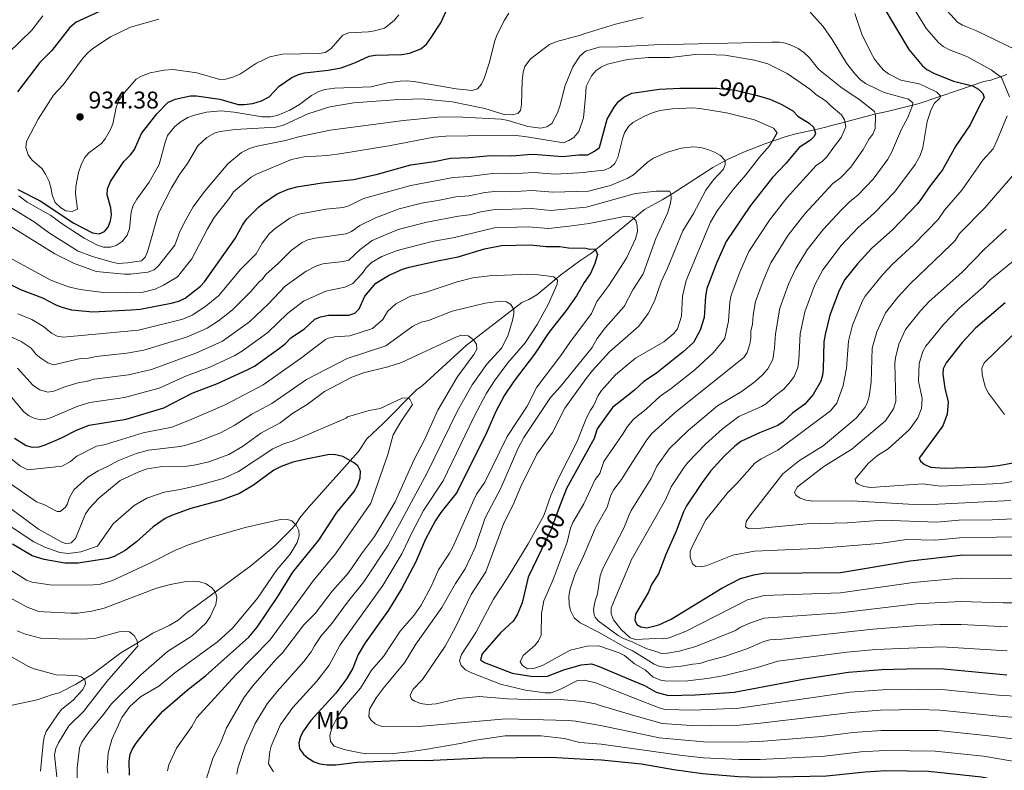
# Model space of a CAD drawing. Units: metres. Extents: x 655986 to 662947, y 697998 to 702781.
# Drawn here: x 659195 to 659603, y 701059 to 701370 of the extents above; entities that cross this region are included whole.
import ezdxf
from ezdxf.enums import TextEntityAlignment as Align

# ---------------------------------------------------------------- set-up
doc = ezdxf.new("R2010")
doc.units = ezdxf.units.M
doc.header["$MEASUREMENT"] = 0
doc.linetypes.add('DGN Style 3', pattern=[108.43717, 77.455121, -30.982048])
doc.linetypes.add('DGN Style 5', pattern=[54.218585, 23.236536, -30.982048])
for name, color, linetype, lineweight in [('Entidades rústicas y varios', 7, 'Continuous', 5), ('Hidrografía', 7, 'Continuous', 5), ('Relieve y altimetría', 7, 'Continuous', 5), ('Textos de rotulación', 7, 'Continuous', 5)]:
    doc.layers.add(name, color=color, linetype=linetype, lineweight=lineweight)
doc.styles.add('Style-arial', font='arial.shx', dxfattribs={"bigfont": 'arialbig.shx'})
doc.styles.add('Style-Arial Narrow', font='txt')
doc.styles.add('Style-Helvetica-Narrow-Oblique', font='txt')

# ---------------------------------------------------------------- blocks, each defined once
blk = doc.blocks.new('5PATER')
at = {"layer": 'Relieve y altimetría', "linetype": 'Continuous', "lineweight": 5}
h = blk.add_hatch(color=250, dxfattribs=at)
edge = h.paths.add_edge_path()
edge.add_ellipse((0, 0), major_axis=(-1.1, -1.11), ratio=0.999422, start_angle=0, end_angle=360)

msp = doc.modelspace()

# ---------------------------------------------------------------- linework, layer by layer
at = {"layer": 'Hidrografía', "color": 142, "linetype": 'DGN Style 3', "lineweight": 15}
msp.add_line((659431.43, 701272.83, 874.13), (659444.96, 701283.9, 878.25), dxfattribs=at)
for points in [[(659444.96, 701283.9, 878.25), (659454.01, 701291.3, 881), (659458.47, 701293.8, 883.7), (659461.32, 701295.32, 884.74), (659465.49, 701297.82, 885.78), (659482.29, 701308.79, 888.07), (659488.37, 701312.03, 889.58), (659494.88, 701315.03, 891.63), (659503.76, 701318.56, 894.89), (659512.66, 701321.55, 898.71), (659516.66, 701322.68, 900.7), (659524.25, 701324.35, 900), (659526.67, 701324.9, 900.05), (659529.06, 701325.49, 900.58), (659531.39, 701326.1, 901.5), (659535.72, 701327.26, 904.11), (659544.95, 701329.77, 911.26), (659549.77, 701330.89, 912.23), (659554.36, 701331.98, 913.74), (659557.68, 701332.76, 915.52), (659567.67, 701335.21, 917.81), (659583.91, 701340.8, 921.93), (659594.44, 701344.31, 924.97), (659597.24, 701344.88, 928.82), (659603.86, 701347.23, 931.23)], [(659380.23, 701235.05, 859.93), (659403.26, 701252.78, 868.17), (659406.1, 701254.14, 869), (659409.37, 701255.95, 869.27), (659419.33, 701264.25, 870.41), (659427.27, 701270.13, 872.39), (659430.88, 701272.55, 873.67), (659431.43, 701272.83, 874.13)], [(659184.68, 701084.48, 825.58), (659202.65, 701088.28, 827.23), (659208.99, 701090.57, 827.78), (659211.84, 701091.28, 828.05), (659218.57, 701094.68, 828.7), (659220.13, 701095.57, 828.88), (659225.57, 701098.97, 830.8), (659237.31, 701107.72, 834.37), (659243.41, 701111.34, 835.2), (659250.54, 701115.94, 836.69), (659257.33, 701119.07, 837.6), (659261.07, 701121.28, 838.22), (659264.93, 701124.63, 839.17), (659268.01, 701126.89, 839.6), (659282.14, 701137.2, 840.1), (659284.32, 701138.8, 840.42), (659291.07, 701143.86, 842.53), (659301.04, 701152.12, 844.13), (659308.09, 701159.1, 845.4), (659309.92, 701161.18, 845.92), (659311.42, 701163.62, 847.29), (659314.74, 701167.7, 848.63), (659335.62, 701191.2, 852.08), (659339.06, 701196.37, 853.34), (659345.82, 701202.79, 854.76), (659359.63, 701216.7, 856.91), (659362.02, 701218.28, 856.91), (659380.23, 701235.05, 859.93)]]:
    msp.add_polyline3d(points, dxfattribs=at)
at = {"layer": 'Relieve y altimetría', "color": 30, "linetype": 'Continuous', "lineweight": 5}
for p, q in [((659416.07, 701298.46, 890), (659430.83, 701298.95, 890)), ((659430.98, 701292.59, 885), (659444.68, 701296.4, 885)), ((659431.14, 701285.55, 880), (659444.86, 701288.3, 880)), ((659445.1, 701198.54, 905), (659446.85, 701201.3, 905)), ((659435.45, 701094.71, 895), (659449.41, 701089.17, 895)), ((659435.65, 701085.95, 890), (659449.58, 701081.87, 890)), ((659435.84, 701077.63, 885), (659449.74, 701074.75, 885)), ((659436.01, 701069.99, 880), (659449.89, 701068.05, 880))]:
    msp.add_line(p, q, dxfattribs=at)
at = {"layer": 'Relieve y altimetría', "color": 30, "linetype": 'Continuous', "lineweight": 25}
for p, q in [((659435.28, 701102.1, 900), (659449.25, 701096.23, 900)), ((659436.16, 701063.43, 875), (659450.03, 701062.07, 875))]:
    msp.add_line(p, q, dxfattribs=at)
at = {"layer": 'Relieve y altimetría', "color": 30, "linetype": 'Continuous', "lineweight": 5, "flags": 128}
for points, elevation in [([(659442, 701413.32), (659446.64, 701410.61), (659455.59, 701410.62), (659464.07, 701411.1), (659488.77, 701414.63), (659496.7, 701416.07), (659528.99, 701424.32), (659532.28, 701424.56), (659537.22, 701423.99), (659540.27, 701422.47), (659545.98, 701417.12), (659549.68, 701412.32), (659559.79, 701400.43), (659569.79, 701387.48), (659573.42, 701381.47), (659576.54, 701377.28), (659577.77, 701375.1), (659583.46, 701368.97), (659585.59, 701367.66), (659591.1, 701365.42), (659611.57, 701355.47)], 935), ([(659442.25, 701402.61), (659445.66, 701401.17), (659455.92, 701401.21), (659464.11, 701401.98), (659498.19, 701407.78), (659508.54, 701410.44), (659521.09, 701412.52), (659529.95, 701412.66), (659534.78, 701410.12), (659541.62, 701405.82), (659545.38, 701401.95), (659561.43, 701381.21), (659570.69, 701366.19), (659575.58, 701360.45), (659577.5, 701358.82), (659580.12, 701357.49), (659587.37, 701354.65), (659597.39, 701349.22), (659601.63, 701345.96), (659604.95, 701338.01)], 930), ([(659195.17, 701296.98), (659198.54, 701294.41), (659208.29, 701288.91), (659213.02, 701285.34), (659222.08, 701279.51), (659227.67, 701276.53), (659230.17, 701275.77), (659232.98, 701275.74), (659235.36, 701276.47), (659237.9, 701278.05), (659239.92, 701280.71), (659240.83, 701283.42), (659241.62, 701290.25), (659242.25, 701292.67), (659243.91, 701295.61), (659249, 701302.6), (659253.2, 701309.95), (659255.72, 701319.69), (659256.66, 701321.99), (659259.69, 701325.69), (659262.33, 701327.79), (659265.07, 701329.41), (659267.76, 701330.46), (659272.82, 701331.65), (659278.88, 701332.23), (659284.2, 701331.71), (659295.75, 701329.73), (659299.26, 701329.73), (659301.99, 701330.24), (659307.27, 701332.48), (659311.28, 701334.81), (659316.2, 701338.53), (659319.29, 701340.23), (659321.69, 701340.99), (659325.91, 701341.6), (659340.86, 701342.18), (659347.67, 701343.77), (659352.89, 701344.47), (659355.93, 701344.57), (659359.33, 701344.21), (659376.1, 701341.29), (659382.66, 701340.64), (659384.92, 701341.32), (659386.52, 701343.24), (659387.63, 701345.55), (659389.73, 701351.99), (659392.04, 701361.14), (659392.92, 701363.48), (659396.12, 701369.74), (659397.91, 701372.68)], 920), ([(659253.09, 701370.19), (659241.34, 701366.79), (659232.97, 701362.85), (659225.73, 701357.94), (659223.78, 701356.38), (659221.75, 701354.18), (659213.4, 701342.92), (659209.5, 701338.66), (659203.15, 701328.79), (659198.34, 701319.51), (659198, 701317.02), (659198.94, 701314.02), (659200.43, 701311.85), (659204.81, 701308.14), (659206.08, 701305.96), (659207.64, 701302.87), (659208.51, 701299.89), (659208.88, 701297.27), (659210.15, 701294.3), (659212.42, 701292.06), (659214.6, 701290.85), (659217.2, 701290.55), (659219.31, 701291.49), (659218.55, 701297.86), (659218.62, 701300.89), (659219.86, 701306.63), (659221.03, 701310.21), (659222.4, 701312.86), (659224.05, 701314.74), (659229.26, 701318.66), (659230.82, 701320.6), (659233.06, 701324.45), (659234.02, 701326.76), (659235.32, 701333.51), (659236.37, 701336.28), (659238.94, 701339.99), (659243.72, 701345.29), (659245.89, 701346.54), (659249.45, 701347.9), (659255.18, 701349.08), (659258.95, 701349.29), (659268.69, 701347.87), (659278.24, 701345.18), (659280.73, 701345.3), (659284.05, 701346.24), (659286.87, 701347.5), (659293.44, 701351.97), (659299.02, 701354.5), (659304.26, 701355.67), (659319.39, 701355.97), (659321.86, 701356.29), (659324.22, 701357.81), (659329.13, 701363.48), (659331.53, 701364.53), (659339.79, 701364.92), (659342.25, 701365.29), (659346.35, 701366.48), (659350.44, 701369.66), (659352.31, 701371.95)], 930), ([(659447.68, 701164.87), (659448.43, 701166.72), (659456.7, 701179.99), (659459.12, 701185.12), (659464.17, 701192.3), (659471.98, 701199.89), (659484.18, 701210.01), (659494.41, 701216.07), (659499.77, 701220.1), (659502.97, 701223.02), (659505.03, 701225.42), (659507.1, 701229.21), (659507.83, 701234.08), (659508.15, 701239.93), (659509.94, 701250.53), (659513.53, 701260.36), (659516.55, 701266.94), (659521.27, 701274.6), (659527.88, 701283.02), (659535.34, 701291.1), (659538.92, 701294.59), (659542.27, 701297.32), (659548.58, 701303.86), (659554.69, 701312.16), (659556.23, 701314.96), (659560.27, 701324.63), (659562.97, 701329.41), (659564.84, 701334.35), (659565, 701335.45), (659563.19, 701337.02), (659553.17, 701339.79), (659550.74, 701340.82), (659545.48, 701343.56), (659543.41, 701345.06), (659541.18, 701347.32), (659537.52, 701351.89), (659531.56, 701361.79), (659527.88, 701367.16), (659522.57, 701373.06)], 915), ([(659541.07, 701372.56), (659543.96, 701363.9), (659547.59, 701356.32), (659549.13, 701353.55), (659552.68, 701349.19), (659554.87, 701347.51), (659559.99, 701344.87), (659567.64, 701343.35), (659570.12, 701342.23), (659574.96, 701339.95), (659576.63, 701338.24), (659576.01, 701337.28), (659573.91, 701335.32), (659572.54, 701332.79), (659570.89, 701327.75), (659569.09, 701317.04), (659568.04, 701313.67), (659565.99, 701309.94), (659557.46, 701298.53), (659549.12, 701289.91), (659542.2, 701283.74), (659535.41, 701276.46), (659527.74, 701266.35), (659524.51, 701260.09), (659520.31, 701249.02), (659518.34, 701239.81), (659517.81, 701229.04), (659517.39, 701225.97), (659515.85, 701222.26), (659514.39, 701220.11), (659511.64, 701216.91), (659507.69, 701213.97), (659504.5, 701210.99), (659502.33, 701209.74), (659493.03, 701205.64), (659486.24, 701200.49), (659479.16, 701194.21), (659471.96, 701186.62), (659470.45, 701184.64), (659465.03, 701176.52), (659462.65, 701171.1), (659448.51, 701146.21), (659448.13, 701145.3)], 920), ([(659190.69, 701356.05), (659200.53, 701365.65), (659205.04, 701371.51)], 920), ([(659429.36, 701364.24), (659441.92, 701368.13), (659443.03, 701368.39)], 915), ([(659453.44, 701370.86), (659443.03, 701368.39)], 915), ([(659185.72, 701295.71), (659201.5, 701286.3), (659207.81, 701281.61), (659219.65, 701274.06), (659225.62, 701271.89), (659233.68, 701269.47), (659236.15, 701269.02), (659240.06, 701269.25), (659245.79, 701270.14), (659247.33, 701271.56), (659248.28, 701273.88), (659252.94, 701289.82), (659258.31, 701300.32), (659261.61, 701305.82), (659264.89, 701310.41), (659269.16, 701317.65), (659272.85, 701321.11), (659276.36, 701323.09), (659278.44, 701323.66), (659284.56, 701324.44), (659301.47, 701325.39), (659304.66, 701326.3), (659314.66, 701330.95), (659323.78, 701333.91), (659333.77, 701335.57), (659350.44, 701336.8), (659361.75, 701337.1), (659374.33, 701335.88), (659387.85, 701333.21), (659395.95, 701330.64), (659399.16, 701330.57), (659401.6, 701331.07), (659402.63, 701332.4), (659403.13, 701334.85), (659403.41, 701344.59), (659403.79, 701348.16), (659404.44, 701350.56), (659406.76, 701353.75), (659414.65, 701359.61), (659417.69, 701360.9), (659427.47, 701363.55), (659429.36, 701364.24)], 915), ([(659447.25, 701183.91), (659451.34, 701190.45), (659454.88, 701195.98), (659457, 701198.65), (659466.95, 701207.51), (659495.04, 701230), (659496.45, 701232.07), (659497.53, 701235.65), (659497.97, 701238.11), (659498.04, 701241.11), (659498.69, 701243.77), (659498.92, 701247.64), (659499.89, 701253.23), (659503.01, 701261.77), (659506.25, 701269.32), (659513.45, 701280.75), (659520.36, 701289.57), (659530.2, 701300.28), (659531.96, 701302.06), (659535.12, 701304.49), (659539.32, 701308.85), (659544.43, 701316.25), (659546.87, 701320.57), (659548.52, 701322.55), (659549.37, 701324.9), (659549.51, 701330.24), (659549.2, 701331.93), (659542.69, 701337.05), (659535.79, 701341.55), (659528.21, 701347.59), (659526.17, 701349.36), (659522.15, 701354.21), (659519.9, 701356.37), (659517.6, 701358.06), (659514.93, 701359.3), (659512.31, 701360.16), (659509.85, 701360.57), (659506.68, 701360.67), (659457.96, 701359.54), (659443.25, 701358.68)], 910), ([(659191.38, 701284.54), (659210.02, 701272.99), (659217.66, 701269.07), (659227.06, 701265.7), (659238.76, 701264.61), (659241.26, 701264.62), (659248.51, 701265.4), (659251.06, 701266.35), (659252.83, 701267.96), (659259.65, 701276.55), (659261.76, 701282.29), (659264.18, 701287.06), (659267.29, 701292.46), (659271.88, 701298.85), (659281.64, 701310.24), (659287.29, 701314.93), (659290.52, 701316.6), (659293.67, 701317.57), (659305.41, 701319.96), (659311.32, 701321.57), (659323.9, 701324.25), (659354.2, 701328.26), (659369.9, 701329.65), (659378.86, 701329.64), (659394.65, 701328.7), (659397.62, 701328.17), (659405.69, 701325.66), (659411.07, 701325.02), (659413.51, 701325.5), (659415.61, 701326.97), (659417.95, 701331.32), (659419, 701334.12), (659421.13, 701342.7), (659424.33, 701350.45), (659427.27, 701354.85), (659429.53, 701356.88)], 910), ([(659429.53, 701356.88), (659435.29, 701358.57), (659443.25, 701358.68)], 910), ([(659446.85, 701201.3), (659447.08, 701201.66), (659449.49, 701204.51), (659454.72, 701208.72), (659460.41, 701214.02), (659465.01, 701217.2), (659474.75, 701224.96), (659482.59, 701232.14), (659486.22, 701236.62), (659487.15, 701238.12), (659488.7, 701245.17), (659489.28, 701252.94), (659489.84, 701255.92), (659493.38, 701265.43), (659497.2, 701273.89), (659505.64, 701286.9), (659512.84, 701296.12), (659524.99, 701309.53), (659527.59, 701311.33), (659529.37, 701313.12), (659532.62, 701317.54), (659535.41, 701321.16), (659537.23, 701325.61), (659536.78, 701328.45), (659535.45, 701330.59), (659531.22, 701334.12), (659529.21, 701336.19), (659524.91, 701338.99), (659522.74, 701340.87), (659513.07, 701347.71), (659504.97, 701351.61), (659499.56, 701353.24), (659487.23, 701355.31), (659476.18, 701355.7), (659464.65, 701354.34), (659455.54, 701354.34), (659446.92, 701353.45), (659443.39, 701352.63)], 905), ([(659429.86, 701342.29), (659432.03, 701346.66), (659433.95, 701348.9), (659436.02, 701350.31), (659438.72, 701351.54), (659443.39, 701352.63)], 905), ([(659192.39, 701270.74), (659208.34, 701262.07), (659215.63, 701259.39), (659220.5, 701258.26), (659230.11, 701256.99), (659240.12, 701256.82), (659246.6, 701257.07), (659251.5, 701258.34), (659255.02, 701260.05), (659260.77, 701263.53), (659266.7, 701270.85), (659273.12, 701283.35), (659275.92, 701288.05), (659282.59, 701296.47), (659283.86, 701298.63), (659291.25, 701304.78), (659293.45, 701305.99), (659307.94, 701312), (659313.2, 701313.17), (659322.78, 701313.74), (659328.71, 701314.48), (659348.17, 701317.66), (659366.76, 701321.26), (659371.73, 701321.76), (659399.49, 701322.13), (659404.46, 701321.62), (659420.4, 701319), (659422.65, 701319.86), (659424.78, 701321.16), (659426.84, 701323.57), (659428.7, 701329.29), (659429.5, 701338.02), (659429.86, 701342.29)], 905), ([(659444.19, 701317.87), (659444.85, 701320.65), (659445.76, 701323.05), (659447.36, 701325.67), (659449.15, 701327.43), (659453.97, 701330.03), (659457.24, 701331.42), (659460.34, 701332.27), (659465.59, 701333.04), (659474.02, 701333.38), (659476.93, 701333.22), (659487.88, 701331.31), (659499.54, 701328.44), (659507.29, 701325.05), (659508.84, 701323.14), (659505.75, 701317.7), (659501.51, 701313.05), (659495.92, 701305.67), (659490.63, 701299.64), (659484.09, 701290.85), (659481.26, 701286.11), (659471.2, 701261.9), (659469.75, 701255.41), (659469.31, 701247.12), (659467.57, 701241.98), (659466.07, 701239.97), (659461.93, 701236.49), (659450.32, 701229.84), (659446.27, 701226.48)], 895), ([(659604.09, 701330.12), (659599.82, 701319.72), (659598.2, 701316.49), (659593.95, 701311.78), (659585.33, 701299.36), (659578.04, 701291), (659575.54, 701287.21), (659565.48, 701276.81), (659556.77, 701268.79), (659552.47, 701264.28), (659545.27, 701255.4), (659544.01, 701253.24), (659540.09, 701243.4), (659538.43, 701236.76), (659537.59, 701225.6), (659536.22, 701218.45), (659533.56, 701211.15), (659530.98, 701207.97), (659509.16, 701191.72), (659502.2, 701188.17), (659499.66, 701186.37), (659492.19, 701177.91), (659488.39, 701174.11), (659479.41, 701162.86), (659473.86, 701152.1), (659472.86, 701149.78), (659472.84, 701147.35), (659473.8, 701144.66), (659475.15, 701143.59), (659477.05, 701143.33), (659479.5, 701143.81), (659490.54, 701148.28), (659499.44, 701149.94), (659524.83, 701150.93), (659551.08, 701153.06), (659562.53, 701154.74), (659574.26, 701154.43), (659584.28, 701155.43), (659614.91, 701155.99)], 930), ([(659430.63, 701306.88), (659437.33, 701307.59), (659439.87, 701308.72), (659441.68, 701310.45), (659442.99, 701312.88), (659444.19, 701317.87)], 895), ([(659444.52, 701303.26), (659447.14, 701304.37), (659449.37, 701305.73), (659455.28, 701310.88), (659457.77, 701312.56), (659463.03, 701314.96), (659469.09, 701316.7), (659474.27, 701317.24), (659477.35, 701316.97), (659480.22, 701316.21), (659483, 701315.13), (659485.47, 701313.73), (659487.32, 701311.68), (659487.41, 701309.92), (659486.63, 701307.98), (659482.49, 701303.57), (659479.38, 701299.41), (659474.26, 701289.75), (659469.88, 701282.48), (659463.52, 701267.05), (659460.87, 701261.44), (659458.14, 701253.36), (659455.48, 701248.25), (659451.7, 701242.97), (659446.01, 701238.02)], 890), ([(659194.73, 701248.13), (659200.47, 701245.78), (659205.3, 701242.84), (659208.68, 701240.18), (659210.97, 701238.95), (659213.39, 701238.45), (659244.66, 701241.35), (659262.91, 701245.92), (659267.12, 701247.74), (659272.68, 701251.41), (659277.71, 701255.61), (659286.85, 701266.5), (659293.32, 701273.02), (659295.75, 701277.43), (659298.88, 701281.39), (659301.11, 701283.42), (659307.19, 701287.75), (659310.92, 701289.36), (659322.14, 701291.45), (659329.3, 701292.22), (659331.63, 701292.84), (659337.76, 701295.89), (659357.29, 701301.34), (659374.79, 701304.6), (659381.28, 701304.94), (659391.11, 701306.27), (659398.73, 701306.11), (659408.27, 701306.68), (659416.99, 701305.95)], 895), ([(659416.99, 701305.95), (659429.23, 701306.64), (659430.63, 701306.88)], 895), ([(659608.99, 701308.52), (659594.75, 701291.97), (659584.35, 701281.41), (659582.47, 701278.57), (659580.79, 701276.71), (659563.86, 701260.63), (659558.79, 701255.05), (659553.64, 701248.5), (659550.13, 701240.65), (659548.2, 701233.93), (659547.77, 701219.86), (659546.88, 701213.93), (659546.09, 701211.16), (659545.11, 701209.39), (659541.66, 701205.14), (659527.84, 701193.46), (659518.13, 701187.43), (659511.15, 701181.92), (659497.56, 701164.4), (659496.04, 701162.18), (659495.73, 701159.93), (659496.89, 701159.31), (659499.39, 701159.12), (659521.15, 701161.18), (659537.84, 701161.56), (659552.46, 701162.65), (659574.96, 701161.9), (659584.02, 701162.66), (659597.79, 701162.89), (659612.76, 701163.6)], 935), ([(659430.83, 701298.95), (659439.93, 701301.32), (659444.52, 701303.26)], 890), ([(659416.07, 701298.46), (659407.55, 701299.24), (659398.36, 701298.7), (659392.02, 701298.8), (659387.92, 701298.39), (659381.39, 701297), (659375.91, 701296.57), (659368.46, 701295), (659361.72, 701293.99), (659352.43, 701291.57), (659342.65, 701287.89), (659336.14, 701284.76), (659332.69, 701282.17), (659330.49, 701281.25), (659317.67, 701279.48), (659314.7, 701278.77), (659312.35, 701277.66), (659307.77, 701274.38), (659302.6, 701269.11), (659297.37, 701264.49), (659295.83, 701262.37), (659294.54, 701261.35), (659291.07, 701257.34), (659283.47, 701249.78), (659277.75, 701245.25), (659272.97, 701242.14), (659264.49, 701238.47), (659246.79, 701233.06), (659239.73, 701231.83), (659227.11, 701230.5), (659223.97, 701229.74), (659220.66, 701229.63), (659209.45, 701227), (659207.12, 701227.84), (659204.17, 701229.76), (659202.27, 701231.35), (659200.19, 701233.94), (659196.05, 701236.74), (659191.31, 701238.95)], 890), ([(659444.68, 701296.4), (659450.19, 701297.93), (659458.87, 701298.93), (659464.26, 701298.87), (659464.9, 701297.93), (659465.08, 701295.82), (659464.63, 701293.37), (659463.47, 701289.87), (659458.67, 701279.32), (659453.46, 701264.72), (659449.2, 701258.06), (659445.7, 701251.46)], 885), ([(659415.15, 701290.97), (659407.25, 701291.76), (659391.17, 701291.19), (659386.24, 701290.32), (659381.56, 701289.09), (659377.03, 701288.53), (659363.91, 701286.05), (659352.11, 701283.08), (659341.28, 701278.54), (659336.35, 701274.84), (659331.68, 701270.34), (659329.25, 701269.75), (659320.94, 701268.83), (659318, 701267.84), (659314, 701265.76), (659305.27, 701259.57), (659298.47, 701252.22), (659290.59, 701244.9), (659279.38, 701236.81), (659268.4, 701231.92), (659249.97, 701225.16), (659240.47, 701222.95), (659226.32, 701221.03), (659223.08, 701220.13), (659220.09, 701219.77), (659214.2, 701217.96), (659209.6, 701216.06), (659207.14, 701215.67), (659203.86, 701216.61), (659201.02, 701218.43), (659194.5, 701225.71)], 885), ([(659415.15, 701290.97), (659429.83, 701292.28), (659430.98, 701292.59)], 885), ([(659444.86, 701288.3), (659446.57, 701288.64), (659449.02, 701288.19), (659450.34, 701286.77), (659450.92, 701284.73), (659451.04, 701282.23), (659450.26, 701279.13), (659446.66, 701271.41), (659445.29, 701269.31)], 880), ([(659414.23, 701283.49), (659405.81, 701284.18), (659391.93, 701283.69), (659375.39, 701279.74), (659366.11, 701278.1), (659351.68, 701274.42), (659345.34, 701271.89), (659341, 701269.4), (659338.77, 701267.13), (659337.21, 701264.86), (659333.24, 701260.76), (659329.99, 701259.2), (659322.19, 701257.56), (659312.93, 701253.38), (659306.2, 701248.24), (659298.15, 701240.48), (659287.63, 701232.76), (659284.51, 701230.88), (659274.16, 701226.1), (659264.48, 701222.46), (659253.13, 701217.38), (659238.76, 701213.55), (659224.53, 701211.4), (659219.52, 701209.9), (659208.16, 701205.12), (659206.39, 701204.55), (659203.91, 701204.27), (659200.97, 701205.13), (659199.16, 701206.05), (659197.19, 701207.55), (659189.13, 701217.07)], 880), ([(659414.23, 701283.49), (659422.86, 701284.38), (659431.14, 701285.55)], 880), ([(659603.68, 701283.21), (659594.67, 701274.98), (659585.22, 701265.24), (659571.76, 701253.25), (659568.16, 701249.32), (659562, 701241.6), (659559.25, 701235.57), (659557.79, 701229.89), (659557.49, 701227.64), (659557.96, 701211.82), (659557.02, 701208.82), (659553.7, 701203.91), (659539.76, 701192.11), (659528.23, 701184.95), (659517.35, 701176.49), (659516.06, 701174.34), (659516.6, 701173.13), (659518.4, 701171.78), (659520.77, 701170.96), (659523.61, 701170.6), (659539.71, 701170.75), (659565.61, 701169.19), (659575.66, 701169.36), (659605.53, 701170.8)], 940), ([(659445.29, 701269.31), (659439.17, 701259.91), (659434.25, 701253.25), (659431.98, 701248.23)], 880), ([(659606.52, 701269.95), (659596.94, 701262.24), (659594.14, 701259.23), (659584.1, 701250.31), (659577.65, 701243.74), (659570.37, 701234.7), (659569.14, 701232.54), (659567.64, 701227.64), (659567.37, 701220.21), (659568.84, 701213.04), (659568.54, 701208.88), (659567.07, 701205.04), (659563.69, 701200.27), (659554.77, 701192.18), (659550.37, 701189.46), (659546.55, 701186.22), (659541.08, 701179.7), (659541.38, 701178.37), (659542.43, 701177.58), (659544.77, 701176.71), (659547.57, 701176.28), (659569.18, 701177.79), (659576.36, 701176.83), (659601.23, 701177.9), (659610.89, 701179.39)], 945), ([(659363.6, 701257.14), (659376.47, 701261.35), (659382.89, 701262.99), (659389.68, 701263.92), (659405.68, 701264.55), (659410.18, 701264.35), (659415.65, 701263.66), (659416.42, 701263.4), (659417.99, 701262.05), (659417.91, 701260.47), (659414.25, 701252.23), (659409.57, 701243.77), (659404.63, 701236.16), (659397.41, 701227.82)], 870), ([(659363.6, 701257.14), (659357.21, 701255.41), (659351.07, 701252.29), (659347.64, 701249.1), (659345.66, 701245.84), (659341.48, 701242.06), (659332.07, 701239.03), (659325.66, 701238.63), (659323.19, 701238.13), (659321.94, 701237.49), (659311.66, 701229.63), (659296.14, 701218.7), (659280.81, 701210.58), (659265.73, 701204.08), (659258.4, 701201.26), (659246.54, 701198.87), (659230.47, 701193.86), (659227.19, 701193.31), (659219.16, 701189.18), (659216.42, 701187.05), (659213.07, 701185.07), (659198.85, 701183.56), (659195.79, 701185.07), (659189.3, 701190.18)], 870), ([(659364.55, 701245.41), (659374.33, 701249.2), (659388.12, 701252.54), (659394.29, 701253.33), (659396.82, 701253.12), (659398.67, 701252.06), (659399.93, 701249.92), (659399.92, 701248.19), (659399.42, 701245.34), (659397.53, 701239.4), (659394.88, 701234.03), (659388.72, 701227.27)], 865), ([(659445.7, 701251.46), (659445.45, 701250.98), (659437.81, 701242.49), (659434.39, 701237.95), (659432.3, 701234.23)], 885), ([(659431.98, 701248.23), (659423.06, 701236.32), (659419.41, 701230.88), (659409.49, 701217.76), (659405.47, 701209.93), (659397.17, 701197.34), (659387.89, 701178.5), (659384.5, 701173.42), (659383.36, 701171.19), (659374.5, 701151.22), (659373.35, 701148.99), (659368.68, 701142.12), (659365.88, 701135.56), (659361.58, 701127.57), (659358.62, 701123.32), (659352.94, 701116.79), (659346.04, 701106.29), (659340.99, 701100.62), (659336.46, 701093.13), (659328.99, 701084.52), (659327.13, 701081.57), (659324.47, 701076.34), (659323.72, 701073.41), (659324.01, 701071.11), (659325.56, 701069.15), (659329.78, 701067.7), (659333.59, 701066.9), (659338.66, 701066.01), (659350.19, 701066.17), (659356.47, 701066.73), (659363.21, 701067.77), (659377.72, 701070.22), (659384.24, 701071.68), (659396.32, 701073.44), (659411.28, 701073.37), (659420.73, 701072.31), (659427.19, 701070.62), (659436.01, 701069.99)], 880), ([(659364.55, 701245.41), (659361.61, 701244.65), (659358.17, 701243.1), (659346.94, 701234.84), (659330.98, 701229.68), (659314.09, 701220.97), (659299.82, 701210.95), (659291.55, 701206.64), (659284.26, 701201.88), (659278.55, 701198.91), (659269.72, 701195.49), (659264.23, 701193.8), (659261.8, 701193.21), (659248.79, 701191.71), (659243.7, 701190.3), (659236.01, 701187.27), (659231.79, 701184.88), (659227.87, 701183.19), (659223.65, 701180.52), (659217.86, 701175.22), (659215.87, 701171.79), (659215.19, 701169.46), (659214.38, 701168.03), (659212.18, 701166.36), (659211.02, 701166.33), (659205.4, 701169.19), (659202.37, 701170.28), (659191.45, 701177.96)], 865), ([(659272.52, 701054.97), (659275.4, 701064.1), (659278.79, 701071.1), (659281.01, 701076.77), (659288.23, 701089.11), (659291.72, 701094.03), (659301.53, 701105.17), (659304.22, 701107.77), (659313.04, 701119.32), (659317.7, 701124.01), (659324.73, 701133.36), (659331.56, 701140.87), (659336.87, 701148.81), (659342.27, 701155.99), (659345.08, 701160.54), (659350.75, 701170.29), (659358.68, 701187.8), (659362.79, 701195.71), (659368.52, 701208.31), (659376.52, 701221.87), (659383.4, 701231.27), (659384.56, 701233.49), (659384.45, 701235.61), (659383.04, 701237.49), (659381.04, 701238.98), (659378.29, 701239.32), (659375.93, 701238.54), (659353.37, 701228.05), (659347.75, 701226.24), (659337.73, 701223.75), (659332.84, 701221.88), (659321.64, 701216.01), (659314.34, 701210.56), (659308.41, 701206.98), (659303.29, 701203.07), (659295.23, 701198.75), (659287.7, 701193.18), (659282.06, 701189.85), (659273.71, 701186.91), (659267.71, 701185.49), (659264.69, 701185.12), (659253.53, 701184.8), (659248.18, 701183.9), (659244.77, 701182.79), (659236.97, 701179.07), (659228.14, 701171.86), (659224.36, 701167.75), (659222.64, 701165.37), (659218.58, 701155.07), (659216.76, 701153.37), (659214.79, 701152.93), (659212.91, 701153.55), (659203.22, 701158.98), (659188.29, 701170.06)], 860), ([(659446.01, 701238.02), (659439.56, 701232.42), (659432.51, 701224.71)], 890), ([(659608.39, 701241.39), (659594.51, 701227.91), (659593.58, 701225.59), (659593.66, 701223.03), (659594.97, 701217.93), (659596.3, 701215.33), (659602.97, 701206.48)], 955), ([(659432.3, 701234.23), (659419.18, 701218.05), (659415.04, 701213.48), (659404.04, 701196.92), (659401.5, 701192.31), (659394.51, 701175.91), (659388.12, 701163.63), (659383.9, 701151.43), (659379.78, 701142.55), (659375.78, 701136.43), (659370.06, 701126.57), (659359.38, 701111.37), (659354.71, 701103.68), (659346.25, 701093.61), (659342.95, 701089.12), (659340.2, 701084.4), (659339.92, 701081.48), (659340.74, 701080.05), (659342.56, 701078.34), (659345.35, 701077.27), (659362.17, 701077.46), (659396.65, 701080.48), (659422.51, 701079.8), (659425.54, 701079.53), (659435.84, 701077.63)], 885), ([(659285.27, 701057.57), (659285.7, 701060.04), (659288.7, 701069.24), (659292.9, 701078.46), (659297.79, 701086.67), (659301.99, 701091.8), (659313.09, 701104.22), (659316.12, 701108.19), (659317.38, 701110.74), (659320.24, 701114.84), (659324.6, 701119.99), (659331.04, 701128.7), (659337.91, 701137.16), (659347.94, 701152.37), (659364.03, 701182.27), (659376.67, 701208.02), (659382.63, 701218.68), (659388.72, 701227.27)], 865), ([(659300.47, 701058.57), (659298.38, 701061.78), (659298.96, 701066.96), (659299.46, 701069.13), (659303.39, 701078.06), (659308.41, 701085.18), (659318.38, 701096.03), (659323.47, 701102.65), (659328.06, 701111.16), (659345.75, 701135.69), (659353.62, 701148.74), (659357.73, 701157.44), (659362.57, 701166.69), (659370.61, 701178.94), (659383.54, 701205.57), (659388.62, 701215.28), (659391.93, 701220.37), (659397.41, 701227.82)], 870), ([(659446.27, 701226.48), (659441.92, 701222.87), (659436.15, 701216.39), (659434.79, 701214.28), (659432.84, 701210.06)], 895), ([(659432.51, 701224.71), (659429.9, 701221.39), (659421.01, 701209.09), (659415.98, 701198.95), (659409.39, 701189.98), (659402.78, 701176.69), (659399.45, 701168.82), (659395.71, 701161.53), (659388.31, 701141.35), (659382.29, 701131.89), (659375.83, 701118.48), (659371.46, 701110.61), (659362.13, 701096.77), (659358.09, 701092.57), (659357.08, 701090.1), (659357.61, 701088.56), (659358.92, 701087.72), (659361.26, 701086.85), (659364.26, 701086.36), (659367.72, 701086.7), (659377.13, 701088.87), (659385.56, 701089.65), (659397.34, 701088.68), (659410.51, 701088.34), (659419.28, 701088.47), (659428.44, 701087.68), (659433.7, 701086.65), (659435.65, 701085.95)], 890), ([(659304.81, 701194.28), (659308.67, 701195.53), (659330.57, 701204.99), (659331.07, 701205.51), (659340.04, 701208.16), (659344.6, 701208.95), (659353.72, 701213.2), (659356.22, 701213.39), (659356.95, 701212.75), (659357.98, 701210.65), (659353.13, 701203.44), (659349.96, 701198.06), (659347.84, 701189.84), (659340.73, 701169.73), (659326.06, 701148.71), (659316.88, 701137.57), (659298.96, 701113.07), (659284.83, 701098.62), (659268.78, 701080.99), (659266.72, 701077.35), (659260.28, 701068.25), (659257.14, 701061.38), (659256.65, 701058.93)], 855), ([(659432.84, 701210.06), (659431.58, 701208.32), (659429.94, 701205.1), (659426, 701194.99), (659418.47, 701180.32), (659415.29, 701172.93), (659412.29, 701164.68), (659405.87, 701152.98), (659397.32, 701138.82), (659391.51, 701129.98), (659384.17, 701116.19), (659378.25, 701107.07), (659377.42, 701104.43), (659378.1, 701102.5), (659379.91, 701100.77), (659382.38, 701099.48), (659394.45, 701094.85), (659404.78, 701092.28), (659412.82, 701091.26), (659415.33, 701091.24), (659419, 701092.61), (659426.22, 701096.32), (659429.17, 701096.45), (659434.25, 701095.23), (659435.45, 701094.71)], 895), ([(659445.1, 701198.54), (659437.15, 701186.95), (659435.56, 701182.01), (659433.53, 701179.54)], 905), ([(659182.03, 701166.38), (659201.29, 701153.79), (659205.84, 701151.5), (659212, 701149.39), (659215.69, 701148.9), (659220.69, 701149.54), (659227.72, 701152.01), (659234.14, 701161.16), (659242.85, 701168.73), (659248.04, 701171.82), (659255.24, 701174.37), (659261.86, 701175.43), (659269.7, 701177.23), (659279.59, 701180.03), (659286.04, 701182.9), (659300.23, 701192.27), (659304.81, 701194.28)], 855), ([(659447.25, 701183.91), (659444.53, 701179.57), (659441.31, 701175.37), (659440.08, 701173.1), (659438.52, 701168.07), (659433.97, 701160.11)], 910), ([(659433.53, 701179.54), (659428.92, 701169.52), (659424.29, 701161.72), (659423.41, 701159.38), (659421.94, 701153.61), (659416.13, 701138.18), (659412.29, 701129.25), (659411.36, 701124.02), (659411.23, 701115.04), (659410.14, 701112.82), (659408.64, 701110.84), (659403.79, 701106.64), (659402.57, 701104.03), (659403.49, 701102.6), (659405.57, 701101.21), (659408.11, 701101.24), (659411.74, 701102.55), (659423.17, 701108.92), (659430.21, 701110.55), (659435.09, 701110.71)], 905), ([(659447.68, 701164.87), (659445.44, 701159.35), (659436.63, 701142.46), (659435.62, 701139.61), (659434.6, 701132.27)], 915), ([(659231.89, 701057.95), (659231.62, 701060.44), (659232.12, 701066.38), (659233.58, 701071.87), (659237.73, 701080.95), (659241.04, 701085.61), (659245.42, 701089.58), (659253.01, 701094.02), (659259.7, 701099.45), (659277.37, 701112.33), (659283.67, 701118.08), (659293.81, 701130.38), (659301.91, 701142.18), (659307.35, 701148.68), (659310.31, 701153.48), (659311.13, 701156.16), (659310.95, 701158.46), (659309.83, 701160.68), (659308.01, 701162.38), (659305.91, 701163.07), (659303.4, 701163.03), (659288.81, 701159.63), (659273.46, 701155.29), (659265.36, 701152.49), (659259.92, 701150.25), (659249.92, 701145.12), (659233.89, 701137.74), (659228.96, 701136.22), (659226.02, 701135.89), (659208.94, 701135.82), (659200.62, 701137.01), (659198.29, 701137.94), (659191.16, 701142.48)], 845), ([(659433.97, 701160.11), (659433.52, 701159.29), (659428.69, 701147.77), (659425.31, 701140.55), (659423.21, 701134.25), (659422.68, 701131.18), (659422.84, 701127.76), (659423.38, 701125.32), (659424.89, 701122.27), (659427.39, 701120.27), (659434.96, 701116.37)], 910), ([(659448.13, 701145.3), (659440.17, 701126.37), (659440.18, 701123.87), (659441.17, 701121.49), (659444.3, 701117.44), (659448.04, 701113.99), (659448.85, 701113.75)], 920), ([(659219.21, 701053.7), (659219.27, 701060.06), (659220.22, 701068.51), (659221.2, 701070.82), (659224.02, 701074.95), (659230.04, 701082.1), (659233.41, 701086.72), (659245.54, 701098.66), (659256.57, 701108.38), (659266.83, 701114.76), (659272.5, 701120.13), (659274.28, 701122.73), (659276.58, 701127.74), (659277.04, 701130.56), (659276.42, 701132.85), (659274.95, 701134.7), (659272.62, 701136.32), (659269.94, 701137.22), (659267.45, 701137.47), (659264.28, 701137.29), (659257.86, 701136.09), (659252.09, 701134.53), (659230.36, 701126.28), (659225.32, 701125.06), (659219.53, 701124.21), (659216.78, 701124.15), (659205.58, 701124.77), (659202.98, 701125.09), (659198.21, 701126.8), (659190.52, 701131.09)], 840), ([(659641.84, 701138.16), (659584.62, 701138.64), (659565.14, 701136.96), (659535.05, 701132.68), (659503.55, 701131.53), (659496.58, 701129.77), (659471.18, 701116.72), (659464.17, 701114.04), (659461.73, 701113.54), (659458.61, 701113.78), (659450.29, 701113.33), (659448.85, 701113.75)], 920), ([(659434.6, 701132.27), (659433.56, 701129.3), (659432.85, 701125.82), (659433.2, 701123.39), (659433.63, 701122.49), (659434.86, 701120.98)], 915), ([(659204.05, 701058.76), (659205.24, 701070.3), (659205.63, 701072.9), (659206.46, 701075.26), (659211.35, 701082.54), (659212.96, 701084.45), (659217.53, 701088.22), (659221.54, 701092.57), (659222.72, 701095), (659222.37, 701096.79), (659220.91, 701097.89), (659218.78, 701098.4), (659210.52, 701098.69), (659201.41, 701101.22), (659198.87, 701102.23), (659186.44, 701109.35), (659182, 701112.38), (659172.51, 701124.53), (659165.99, 701130.37)], 830), ([(659629.87, 701128.43), (659602.32, 701128.49), (659584.85, 701129.08), (659566.35, 701128.02), (659535.09, 701124.33), (659503.35, 701122.16), (659497.56, 701120.02), (659493.7, 701118.37), (659491.58, 701117.05), (659475.23, 701110.36), (659468.27, 701108.48), (659463.45, 701107.69), (659460.96, 701107.51), (659458.27, 701108.43), (659454.73, 701109.51), (659450.02, 701111.82), (659448.88, 701112.28)], 915), ([(659434.86, 701120.98), (659443.08, 701114.97), (659445.25, 701113.73), (659448.88, 701112.28)], 915), ([(659448.97, 701108.55), (659450.66, 701107.71), (659457.93, 701103.07), (659460.29, 701102.16), (659463.46, 701101.74), (659469.33, 701102.2), (659473.94, 701103.15), (659476.94, 701103.37), (659480.14, 701104.52), (659487.03, 701106.28), (659496.34, 701109.46), (659503.41, 701112.54), (659505.82, 701113.21), (659510.76, 701113.45), (659548.45, 701117.53), (659567.54, 701119.09), (659576.25, 701119.47), (659585, 701119.53), (659604.14, 701118.54)], 910), ([(659210.78, 701056.49), (659209.91, 701065.61), (659210.36, 701068.23), (659211.46, 701070.52), (659215.82, 701077.5), (659221.9, 701083.55), (659231.53, 701095.93), (659243.98, 701110.08), (659244.3, 701110.61), (659244.12, 701112.81), (659242.87, 701115.02), (659240.93, 701116.43), (659239.13, 701116.69), (659236.63, 701116.51), (659226.96, 701113.84), (659223.57, 701113.54), (659214.94, 701113.4), (659204.05, 701113.85), (659197.86, 701115.51), (659194.35, 701116.83)], 835), ([(659434.96, 701116.37), (659446.07, 701110), (659448.97, 701108.55)], 910), ([(659435.09, 701110.71), (659443.43, 701107.84), (659445.64, 701106.67), (659449.07, 701103.86)], 905), ([(659449.07, 701103.86), (659449.79, 701103.27), (659454.27, 701100.78), (659457.58, 701097.74), (659460.75, 701096.51), (659463.2, 701095.99), (659471.92, 701096.15), (659480.91, 701097.23), (659487.17, 701098.39), (659501.1, 701101.88), (659509.1, 701104.28), (659519.95, 701105.77), (659537.63, 701108.02), (659549.64, 701109.17), (659577.04, 701110.3), (659604.01, 701108.61)], 905), ([(659449.41, 701089.17), (659460, 701084.96), (659462.41, 701084.29), (659474.14, 701084.03), (659492.97, 701084.87), (659539.03, 701091.45), (659552.5, 701092.5), (659567.25, 701092.77), (659577.06, 701092.61), (659601.85, 701090.17), (659627.79, 701089.02)], 895), ([(659449.58, 701081.87), (659461.23, 701078.46), (659473.36, 701077.71), (659481.63, 701077.57), (659493.29, 701077.82), (659500.73, 701078.46), (659539.69, 701083.13), (659551.61, 701084.06), (659567.03, 701084.29), (659576.29, 701084.09), (659600.68, 701081.61), (659619.53, 701080.05)], 890), ([(659449.74, 701074.75), (659460.04, 701072.62), (659478.53, 701070.96), (659493.15, 701070.74), (659501.58, 701071.1), (659527.33, 701073.2), (659540.35, 701074.8), (659552, 701075.69), (659575.53, 701075.57), (659595.16, 701073.6), (659617.36, 701070.82)], 885), ([(659449.89, 701068.05), (659469.62, 701065.3), (659478.37, 701064.36), (659493.01, 701063.65), (659501.79, 701063.67), (659528.45, 701065.06), (659543.49, 701066.74), (659553.54, 701067.38), (659574.19, 701067.13), (659594.29, 701065.04), (659622.54, 701060.23)], 880)]:
    msp.add_lwpolyline(points, dxfattribs=dict(at, elevation=elevation))
at = {"layer": 'Relieve y altimetría', "color": 30, "linetype": 'Continuous', "lineweight": 25, "flags": 128}
for points, elevation in [([(659203.9, 701294.98), (659217.93, 701285.64), (659225.58, 701281.64), (659228.28, 701281.25), (659230.61, 701282.22), (659232.1, 701284.01), (659233.06, 701286.69), (659233.45, 701289.17), (659233.17, 701292.03), (659231.64, 701297.37), (659231.78, 701299.86), (659233.02, 701302.91), (659238.53, 701311.17), (659241.5, 701314.13), (659242.93, 701316.18), (659245.91, 701322.77), (659252.23, 701330.98), (659256.79, 701335.59), (659259.73, 701337.07), (659266.16, 701338.4), (659268.66, 701338.35), (659278.33, 701336.96), (659285.88, 701334.88), (659288.38, 701334.75), (659291.95, 701335.22), (659295.52, 701336.29), (659298.68, 701337.93), (659302.84, 701342.35), (659308.01, 701345.96), (659310.84, 701347.3), (659313.27, 701347.9), (659323.13, 701349.04), (659328.41, 701350.01), (659334.43, 701352.2), (659340.08, 701354.89), (659342.54, 701355.24), (659353.51, 701355.53), (659356.74, 701356.07), (659361.48, 701357.87), (659363.72, 701359.75), (659365.69, 701362.55), (659369.69, 701368.61), (659373.46, 701376.84)], 925), ([(659233.02, 701375.46), (659218.88, 701368.84), (659216.01, 701366.51), (659208.82, 701357.17), (659203.73, 701352.16), (659194.57, 701340.12)], 925), ([(659553.17, 701374.75), (659563.34, 701357.63), (659568.84, 701350.95), (659570.73, 701349.31), (659573.97, 701347.6), (659581.86, 701344.47), (659589.75, 701342.49), (659592.22, 701341.11), (659594.02, 701339.38), (659594.58, 701337.66), (659592.7, 701334.49), (659588.73, 701326.45), (659582.76, 701317.66), (659577.28, 701307.72), (659571.76, 701300.59), (659568.63, 701295.85), (659567.09, 701293.88), (659556.58, 701282.98), (659548.07, 701275.38), (659542.04, 701268.86), (659536.9, 701262.3), (659534.58, 701257.8), (659530.65, 701247.56), (659528.67, 701239.59), (659528.24, 701236.49), (659527.97, 701225.2), (659527.66, 701222.7), (659526.95, 701220.3), (659523.75, 701214.8), (659520.31, 701210.8), (659515.37, 701207.12), (659511.39, 701203.4), (659509.14, 701201.95), (659501.57, 701198.85), (659493.89, 701195.23), (659491.29, 701193.29), (659487.02, 701189.36), (659481.25, 701182.95), (659477.82, 701178.35), (659471.41, 701168.63), (659470.06, 701166.16), (659467.1, 701158.22), (659462.79, 701148.44), (659459.79, 701140.49), (659456.92, 701136.03), (659455.59, 701132.91), (659450.26, 701123.75), (659449.95, 701121.29), (659450.81, 701119.57), (659452.47, 701118.56), (659454.94, 701118.11), (659459.92, 701119.37), (659465, 701121.78), (659485.94, 701134.59), (659493.64, 701138.53), (659499.28, 701140.13), (659503.24, 701140.75), (659535.01, 701141.03), (659563.94, 701145.9), (659584.54, 701148.19), (659648.79, 701148.56)], 925), ([(659443.76, 701336.53), (659445.42, 701337.82), (659448.77, 701339.56), (659460.17, 701341.14), (659468.59, 701341.59), (659483.28, 701341.6)], 900), ([(659430.5, 701314.01), (659433.35, 701315.43), (659435.34, 701316.96), (659438.54, 701328.73), (659441.42, 701333.71), (659443.17, 701336.07), (659443.76, 701336.53)], 900), ([(659502.17, 701338.07), (659505.82, 701336.97), (659510.83, 701334.88), (659515.41, 701332.25), (659517.45, 701330.02), (659522.08, 701327.09), (659523.87, 701325.37), (659524.79, 701322.98), (659524.24, 701321.59), (659522.7, 701320.07), (659518.03, 701317), (659512.51, 701310.4), (659506.87, 701304.64), (659497.82, 701293.05), (659487.76, 701278.03), (659483.75, 701269.09), (659479.79, 701258.62), (659479.24, 701255.5), (659478.71, 701246.56), (659476.95, 701241.35), (659474.2, 701236.28), (659469.97, 701232.39), (659458.9, 701223.6), (659453.76, 701220.18), (659449.84, 701216.54), (659446.56, 701213.93)], 900), ([(659241.65, 701249.81), (659245.25, 701250.12), (659258.15, 701252.62), (659261.34, 701253.36), (659263.99, 701254.59), (659270.21, 701259.66), (659271.95, 701261.45), (659284.61, 701279.37), (659287.65, 701284.89), (659289.49, 701287.48), (659294.35, 701292.38), (659296.33, 701293.9), (659301.94, 701297.79), (659306.61, 701299.8), (659310.1, 701300.69), (659320.63, 701302.41), (659333.51, 701303.82), (659343.02, 701305.78), (659357.33, 701309.89), (659366.92, 701311.27), (659373.67, 701312.63), (659381.4, 701312.9), (659390.2, 701313.75), (659399.1, 701313.53), (659405.5, 701314.17), (659408, 701314.22), (659420.01, 701313.27), (659426.83, 701313.96), (659430.5, 701314.01)], 900), ([(659194.68, 701299.57), (659203.9, 701294.98)], 925), ([(659198.09, 701193.65), (659200.68, 701192.87), (659203.46, 701193.14), (659205.99, 701193.93), (659212.45, 701196.7), (659218.95, 701200.04), (659224.23, 701202.01), (659239.52, 701204.57), (659255.04, 701209.28), (659266.87, 701215.25), (659277.37, 701219.28), (659289.64, 701224.95), (659292.57, 701226.51), (659303.01, 701233.87), (659305.5, 701235.82), (659307.7, 701238.2), (659313.26, 701241.99), (659317.6, 701245.88), (659319.88, 701246.9), (659323.17, 701247.57), (659331.69, 701247.61), (659334.09, 701248.41), (659335.87, 701250.16), (659338.2, 701255.46), (659342.87, 701260.79), (659348.06, 701264.05), (659353.84, 701266.57), (659356.6, 701267.49), (659368.29, 701270.15), (659376.89, 701271.73), (659387.79, 701275.11), (659394.76, 701276.37), (659406.87, 701276.78), (659413.31, 701276), (659418.95, 701276.01), (659422.51, 701275.53), (659429.72, 701275.32), (659431.38, 701274.98)], 875), ([(659431.38, 701274.98), (659433.51, 701275.07), (659434.56, 701272.77), (659433.49, 701268.95), (659431.6, 701264.88)], 875), ([(659187.54, 701262.34), (659195.81, 701258.18), (659204.9, 701254.82), (659210.17, 701251.95), (659212.51, 701251.06), (659216.83, 701249.86), (659225.75, 701248.95), (659241.65, 701249.81)], 900), ([(659431.6, 701264.88), (659429, 701261.1), (659425.86, 701255.61), (659421.54, 701249.47), (659414.37, 701240.43), (659408.43, 701231.47), (659400.04, 701220.39), (659396.04, 701214.5), (659392.4, 701207.74), (659388.57, 701198.82), (659376.33, 701174.19), (659369.66, 701165.88), (659367.45, 701162.61), (659363.36, 701154.82), (659359.29, 701145.12), (659353.41, 701134.22), (659347.99, 701125.49), (659338.41, 701111.94), (659335.57, 701107.07), (659333.24, 701101.49), (659330.82, 701097.11), (659326.25, 701091.13), (659315.92, 701079.82), (659312.82, 701075.52), (659311.63, 701073.2), (659310.95, 701070.52), (659311.29, 701068.05), (659312.9, 701065.87), (659314.87, 701064.17), (659317.27, 701062.69), (659319.6, 701061.79), (659322.69, 701061.41), (659326.22, 701061.46), (659335.07, 701062.46), (659355.59, 701063.29), (659363.71, 701063.26), (659386.75, 701064.27), (659415.22, 701064.64), (659429.65, 701063.71), (659436.16, 701063.43)], 875), ([(659603.23, 701252.65), (659590.98, 701242.14), (659585.47, 701236.29), (659578.74, 701227.8), (659577.49, 701225.43), (659577.44, 701223.2), (659578.28, 701217.32), (659579.63, 701211.76), (659579.25, 701206.57), (659577.41, 701201.76), (659567.66, 701188.41), (659568.14, 701187.15), (659569.84, 701185.73), (659572.5, 701184.68), (659578.22, 701184.19), (659595.15, 701184.8), (659600.4, 701185.3), (659606.33, 701186.44)], 950), ([(659446.56, 701213.93), (659440.79, 701209.34), (659434.45, 701200.46), (659433.15, 701196.51)], 900), ([(659193.36, 701196.67), (659198.09, 701193.65)], 875), ([(659433.15, 701196.51), (659421.67, 701175.87), (659418.72, 701167.93)], 900), ([(659240.94, 701057.12), (659240.77, 701062.89), (659241.16, 701065.8), (659242.14, 701068.1), (659243.61, 701070.45), (659248.6, 701076.75), (659254.65, 701083.59), (659264.81, 701092.32), (659272.36, 701098.2), (659290.2, 701114.26), (659293.69, 701118.37), (659302.33, 701131.16), (659308.54, 701141.14), (659319.18, 701154.48), (659326.72, 701165.91), (659333.86, 701174.59), (659335.33, 701177.35), (659336.29, 701180.18), (659336.46, 701183.06), (659335.42, 701185.21), (659333.6, 701186.62), (659329.1, 701189.03), (659325.62, 701189.88), (659322.89, 701189.77), (659314.04, 701187.97), (659308.53, 701186.66), (659303.6, 701184.9), (659300.58, 701183.37), (659292.18, 701177.24), (659286.46, 701173.79), (659278.92, 701170.94), (659266.24, 701167.49), (659258.24, 701164.64), (659255.63, 701163.35), (659250.67, 701159.98), (659243.85, 701153.81), (659239.06, 701150.14), (659234.61, 701147.7), (659232.03, 701146.86), (659219.62, 701144.94), (659214.09, 701144.89), (659205.62, 701146.45), (659200.56, 701147.91), (659192.49, 701152.75)], 850), ([(659411.17, 701150.27), (659405.79, 701139.18), (659403.38, 701128.51), (659401.36, 701123.47), (659399.65, 701120.88), (659394.46, 701116.05), (659386.81, 701107.43), (659386.16, 701104.94), (659387.77, 701103.84), (659399.28, 701099.4), (659407.83, 701098.02), (659413.85, 701098.12), (659420.59, 701100.73), (659427.83, 701102.85), (659432.09, 701103.17), (659435.28, 701102.1)], 900), ([(659449.25, 701096.23), (659453.96, 701094.26), (659458.79, 701091.51), (659463.97, 701090.1), (659474.92, 701090.35), (659491.11, 701091.56), (659520.38, 701096.99), (659538.37, 701099.78), (659552.15, 701100.88), (659567.46, 701101.24), (659577.83, 701101.12), (659603.87, 701098.69)], 900), ([(659450.03, 701062.07), (659452.73, 701061.81), (659466.06, 701059.45), (659477.98, 701057.77), (659492.87, 701056.56), (659502, 701056.24), (659529.23, 701056.89), (659545.29, 701058.52), (659553.89, 701059), (659571.51, 701058.82), (659593.44, 701056.49), (659606.75, 701053.71)], 875)]:
    msp.add_lwpolyline(points, dxfattribs=dict(at, elevation=elevation))
at = {"layer": 'Relieve y altimetría', "color": 27, "linetype": 'DGN Style 5', "lineweight": 25, "elevation": 900, "flags": 128}
for points in [[(659483.28, 701341.6), (659483.84, 701341.6), (659491.67, 701340.7), (659500.57, 701338.55), (659502.17, 701338.07)], [(659418.72, 701167.93), (659415.37, 701158.94), (659411.17, 701150.27)]]:
    msp.add_lwpolyline(points, dxfattribs=at)

# ---------------------------------------------------------------- block references
at = {"layer": 'Relieve y altimetría', "color": 250, "linetype": 'Continuous', "lineweight": 5}
msp.add_blockref('5PATER', (659220.42, 701329.67, 934.38), dxfattribs=at)

# ---------------------------------------------------------------- texts
at = {"layer": 'Entidades rústicas y varios', "color": 92, "linetype": 'Continuous', "lineweight": 5, "style": 'Style-Arial Narrow'}
msp.add_text('Mb', height=7, dxfattribs=at).set_placement((659324.82, 701079.75, 879.32), align=Align.MIDDLE_CENTER)
at = {"layer": 'Textos de rotulación', "color": 27, "linetype": 'Continuous', "lineweight": 5, "style": 'Style-Helvetica-Narrow-Oblique'}
for rotation, p in [(346.4191, (659492.63, 701340.48, 900)), (64.1351, (659414.91, 701157.98, 900))]:
    msp.add_text('900', height=7, rotation=rotation, dxfattribs=at).set_placement(p, align=Align.MIDDLE_CENTER)
at = {"layer": 'Textos de rotulación', "color": 250, "linetype": 'Continuous', "lineweight": 5, "style": 'Style-arial'}
msp.add_text('934.38', height=7, dxfattribs=at).set_placement((659223.92, 701333.17, 934.38))

doc.saveas('drawing.dxf')
